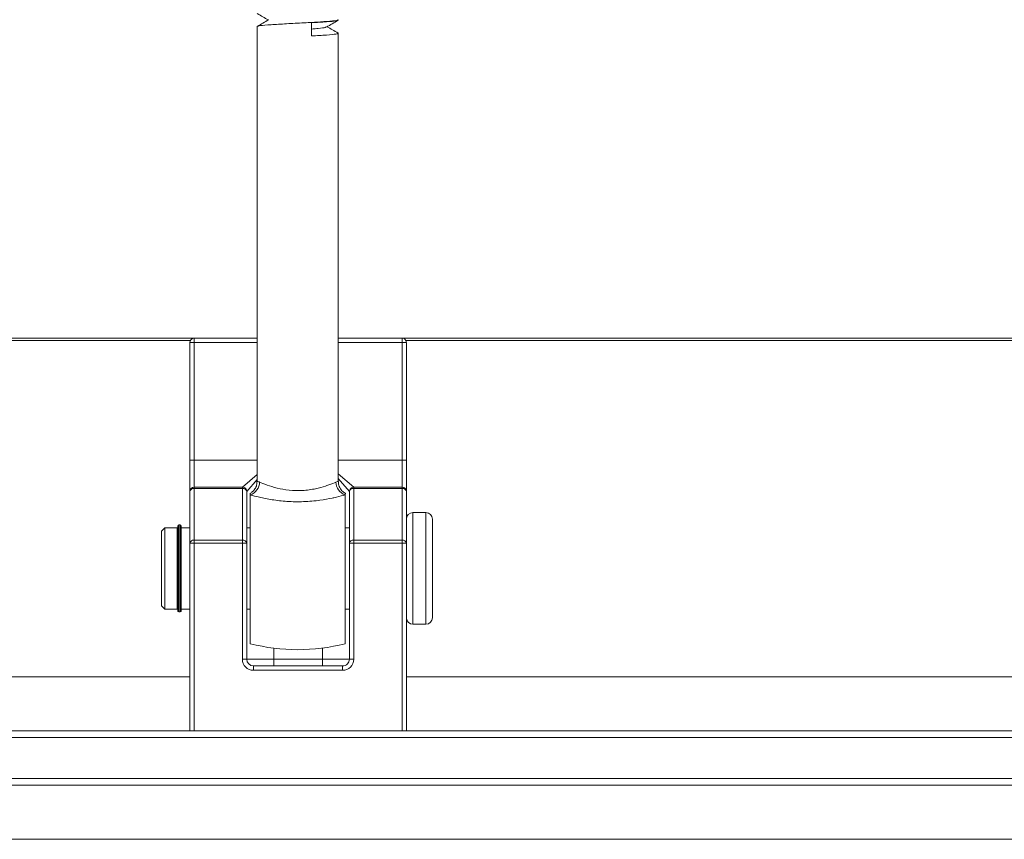
# Paper-space layout 'Sheet2' of a CAD drawing. Units: inches. Extents: x 0.6 to 17.5, y 0.2 to 10.8.
# Drawn here: x 3.6 to 3.9, y 2.8 to 3 of the extents above; entities that cross this region are included whole.
import ezdxf

# ---------------------------------------------------------------- set-up
doc = ezdxf.new("R2010")
doc.units = ezdxf.units.IN
doc.header["$MEASUREMENT"] = 0

psp = doc.layouts.new('Sheet2')

# ---------------------------------------------------------------- linework, layer by layer
at = {"color": 7, "linetype": 'Continuous', "lineweight": 15}
for p, q in [((3.6727199135, 3.0470258651), (3.6727199135, 3.0432133651)), ((3.6804368079, 3.0477854749), (3.6804368079, 3.0478812041)), ((3.6569993079, 3.0459273892), (3.6569993079, 2.9146991506)), ((3.6804368079, 2.9146991506), (3.6804368079, 3.0439729749)), ((2.2556488163, 2.9560364733), (3.6388274329, 2.9560364733)), ((3.6388274329, 2.9560364733), (3.6569993079, 2.9560364733)), ((3.6388274329, 2.9560364733), (3.6388274329, 2.9547864733)), ((3.6804368079, 2.9560364733), (3.6988274329, 2.9560364733)), ((3.6988274329, 2.9560364733), (5.8007560494, 2.9560364733)), ((3.6988274329, 2.9560364733), (3.6988274329, 2.9547864733)), ((3.6375774329, 2.9547864733), (3.6388274329, 2.9547864733)), ((3.6375774329, 2.9208802233), (3.6375774329, 2.9547864733)), ((3.6388274329, 2.9547864733), (3.6388274329, 2.9208802233)), ((3.6988274329, 2.9208802233), (3.6988274329, 2.9547864733)), ((3.7000774329, 2.9547864733), (3.6988274329, 2.9547864733)), ((3.7000774329, 2.9547864733), (3.7000774329, 2.9208802233)), ((3.6388274329, 2.9208802233), (3.6375774329, 2.9208802233)), ((3.6375774329, 2.9118177233), (3.6375774329, 2.9208802233)), ((3.6388274329, 2.9208802233), (3.6388274329, 2.9130677233)), ((3.6988274329, 2.9130677233), (3.6988274329, 2.9208802233)), ((3.7000774329, 2.9208802233), (3.6988274329, 2.9208802233)), ((3.7000774329, 2.9208802233), (3.7000774329, 2.9118177233)), ((3.6388274329, 2.9130677233), (3.6527649329, 2.9130677233)), ((3.6388274329, 2.9130677233), (3.6388274329, 2.9127016067)), ((3.6388274329, 2.9127016067), (3.6388274329, 2.8978088398)), ((3.6527649329, 2.9127016067), (3.6388274329, 2.9127016067)), ((3.6527649329, 2.9130677233), (3.6527649329, 2.9127016067)), ((3.6527649329, 2.8978088398), (3.6527649329, 2.9127016067)), ((3.6848899329, 2.9127016067), (3.6848899329, 2.9130677233)), ((3.6848899329, 2.9130677233), (3.6988274329, 2.9130677233)), ((3.6848899329, 2.9127016067), (3.6848899329, 2.8978088398)), ((3.6988274329, 2.9127016067), (3.6848899329, 2.9127016067)), ((3.6988274329, 2.9127016067), (3.6988274329, 2.9130677233)), ((3.6988274329, 2.8978088398), (3.6988274329, 2.9127016067)), ((3.6375774329, 2.8969249563), (3.6375774329, 2.9118177233)), ((3.6540149329, 2.9118177233), (3.6540149329, 2.8969249563)), ((3.6550461829, 2.9113309954), (3.6550461829, 2.9108314397)), ((3.6550461829, 2.9108314397), (3.6550461829, 2.8679292791)), ((3.6823899329, 2.9108314397), (3.6823899329, 2.9113311675)), ((3.6823899329, 2.9108314397), (3.6823899329, 2.8679292791)), ((3.6836399329, 2.8969249563), (3.6836399329, 2.9118177233)), ((3.7000774329, 2.9118177233), (3.7000774329, 2.8969249563)), ((3.7057024329, 2.9057239733), (3.7019524329, 2.9057239733)), ((3.6303899329, 2.9013489733), (3.6294524329, 2.9004114733)), ((3.6338899329, 2.9013489733), (3.6303899329, 2.9013489733)), ((3.6303899329, 2.9013489733), (3.6303899329, 2.8779114733)), ((3.6338899329, 2.9013489733), (3.6338899329, 2.8779114733)), ((3.6341399329, 2.9019270983), (3.6341399329, 2.8773333483)), ((3.6348430579, 2.9021614733), (3.6343743079, 2.9021614733)), ((3.6350774329, 2.9019270983), (3.6350774329, 2.8773333483)), ((3.6375774329, 2.9013489733), (3.6350774329, 2.9013489733)), ((3.6550461829, 2.9013489733), (3.6540149329, 2.9013489733)), ((3.6836399329, 2.9013489733), (3.6823899329, 2.9013489733)), ((3.7075774329, 2.9038489733), (3.7075774329, 2.8754114733)), ((3.6294524329, 2.9003556143), (3.6294524329, 2.9004114733)), ((3.6294524329, 2.8788489733), (3.6294524329, 2.9003556143)), ((3.6341399329, 2.9005989733), (3.6338899329, 2.9005989733)), ((3.6375774329, 2.8969249563), (3.6388274329, 2.8969249563)), ((3.6375774329, 2.8427552233), (3.6375774329, 2.8969249563)), ((3.6388274329, 2.8978088398), (3.6527649329, 2.8978088398)), ((3.6388274329, 2.8978088398), (3.6388274329, 2.8969249563)), ((3.6388274329, 2.8969249563), (3.6388274329, 2.8427552233)), ((3.6527649329, 2.8969249563), (3.6388274329, 2.8969249563)), ((3.6527649329, 2.8978088398), (3.6527649329, 2.8969249563)), ((3.6527649329, 2.8634583483), (3.6527649329, 2.8969249563)), ((3.6540149329, 2.8969249563), (3.6527649329, 2.8969249563)), ((3.6540149329, 2.8969249563), (3.6540149329, 2.8634583483)), ((3.6836399329, 2.8634583483), (3.6836399329, 2.8969249563)), ((3.6848899329, 2.8969249563), (3.6836399329, 2.8969249563)), ((3.6848899329, 2.8969249563), (3.6848899329, 2.8978088398)), ((3.6848899329, 2.8978088398), (3.6988274329, 2.8978088398)), ((3.6848899329, 2.8969249563), (3.6848899329, 2.8634583483)), ((3.6988274329, 2.8969249563), (3.6848899329, 2.8969249563)), ((3.6988274329, 2.8969249563), (3.6988274329, 2.8978088398)), ((3.6988274329, 2.8427552233), (3.6988274329, 2.8969249563)), ((3.6988274329, 2.8969249563), (3.7000774329, 2.8969249563)), ((3.7000774329, 2.8969249563), (3.7000774329, 2.8427552233)), ((3.7075930579, 2.8940329248), (3.7075774329, 2.8940329248)), ((3.7075930579, 2.8925897482), (3.7075774329, 2.8925897482)), ((3.7075774329, 2.8898059701), (3.7075930579, 2.8898059701)), ((3.6294524329, 2.8788489733), (3.6303899329, 2.8779114733)), ((3.6338899329, 2.8786614733), (3.6341399329, 2.8786614733)), ((3.6303899329, 2.8779114733), (3.6338899329, 2.8779114733)), ((3.6343743079, 2.8770989733), (3.6348430579, 2.8770989733)), ((3.6350774329, 2.8779114733), (3.6375774329, 2.8779114733)), ((3.6540149329, 2.8779114733), (3.6550461829, 2.8779114733)), ((3.6823899329, 2.8779114733), (3.6836399329, 2.8779114733)), ((3.7019524329, 2.8735364733), (3.7057024329, 2.8735364733)), ((3.6540149329, 2.8634583483), (3.6527649329, 2.8634583483)), ((3.6540149329, 2.8634583483), (3.6618274329, 2.8634583483)), ((3.6559680579, 2.8615052233), (3.6816868079, 2.8615052233)), ((3.6559680579, 2.8615052233), (3.6559680579, 2.8602552233)), ((3.6618274329, 2.8634583483), (3.6618274329, 2.8615052233)), ((3.6618274329, 2.8634583483), (3.6758274329, 2.8634583483)), ((3.6758274329, 2.8615052233), (3.6758274329, 2.8634583483)), ((3.6758274329, 2.8634583483), (3.6836399329, 2.8634583483)), ((3.6816868079, 2.8615052233), (3.6816868079, 2.8602552233)), ((3.6836399329, 2.8634583483), (3.6848899329, 2.8634583483)), ((3.6816868079, 2.8602552233), (3.6559680579, 2.8602552233)), ((2.1238274329, 2.8427552233), (5.8700774329, 2.8427552233)), ((5.8719524329, 2.8408802233), (2.1219524329, 2.8408802233)), ((2.1219524329, 2.8290052233), (5.8719524329, 2.8290052233)), ((5.8719524329, 2.8271302233), (2.1219524329, 2.8271302233)), ((5.8719524329, 2.8115052233), (2.1219524329, 2.8115052233))]:
    psp.add_line(p, q, dxfattribs=at)
at = {"color": 8, "linetype": 'Continuous', "lineweight": 15}
for p, q in [((3.6377449011, 2.9554114733), (2.3055461829, 2.9554114733)), ((5.6883586829, 2.9554114733), (3.6999099646, 2.9554114733)), ((3.6569993079, 2.9547864733), (3.6388274329, 2.9547864733)), ((3.6988274329, 2.9547864733), (3.6804368079, 2.9547864733)), ((3.6388274329, 2.9208802233), (3.6569993079, 2.9208802233)), ((3.6804368079, 2.9208802233), (3.6988274329, 2.9208802233)), ((3.6527649329, 2.9130677233), (3.6569993079, 2.9167180465)), ((3.6569993079, 2.9152795983), (3.6540149329, 2.9118177233)), ((3.6804368079, 2.9169066241), (3.6848899329, 2.9130677233)), ((3.6836399329, 2.9118177233), (3.6804368079, 2.9155333483)), ((3.7019524329, 2.9057239733), (3.7019524329, 2.8735364733)), ((3.7057024329, 2.8735364733), (3.7057024329, 2.9057239733)), ((3.6343743079, 2.9021614733), (3.6343743079, 2.8770989733)), ((3.6348430579, 2.9021614733), (3.6348430579, 2.8770989733)), ((3.6618274329, 2.8666285694), (3.6618274329, 2.8634583483)), ((3.6758274329, 2.8634583483), (3.6758274329, 2.8666568017)), ((3.6375774329, 2.8583802233), (2.3055461829, 2.8583802233)), ((5.6883586829, 2.8583802233), (3.7000774329, 2.8583802233))]:
    psp.add_line(p, q, dxfattribs=at)
at = {"color": 7, "linetype": 'Continuous', "lineweight": 15}
for centre, radius, start, end in [((3.6388274329, 2.9547864733), 0.0012500000000006, 90, 179.9999999998), ((3.6988274329, 2.9547864733), 0.0012500000000006, 359.9999999982, 90), ((3.6388274329, 2.9118177233), 0.0012500000000015, 90, 179.9999999969), ((3.6386711829, 2.9115967524), 0.0011158481919681, 81.9505330248, 168.5782463407), ((3.6527649329, 2.9118177233), 0.0012499999999998, 359.9999999997, 90.0000000001), ((3.6529211829, 2.9115967524), 0.0011158481919581, 11.4217536589, 98.0494669756), ((3.6536791141, 2.9146484646), 0.0040544489234147, 289.7050027578, 358.2769441518), ((3.6837570017, 2.9146484646), 0.0040544489234182, 181.7230558483, 250.2949972424), ((3.6848899329, 2.9118177233), 0.0012500000000002, 90, 180.0000000005), ((3.6847336829, 2.9115967524), 0.0011158481919577, 81.9505330244, 168.5782463412), ((3.6988274329, 2.9118177233), 0.0012500000000006, 7e-10, 90), ((3.6989836829, 2.9115967524), 0.001115848191959, 11.4217536589, 98.0494669756), ((3.7019524329, 2.9038489733), 0.0018749999999996, 90, 180), ((3.7057024329, 2.9038489733), 0.0018750000000001, 0, 90), ((3.6343743079, 2.9019270983), 0.0002343749999998, 90, 180), ((3.6348430579, 2.9019270983), 0.0002343749999998, 0, 90), ((3.6386711829, 2.8967039854), 0.0011158481919601, 81.9505330245, 168.578246341), ((3.6529211829, 2.8967039854), 0.0011158481919553, 11.4217536589, 98.0494669757), ((3.6847336829, 2.8967039854), 0.0011158481919581, 81.9505330244, 168.5782463411), ((3.6989836829, 2.8967039854), 0.0011158481919644, 11.421753659, 98.0494669753), ((3.6343743079, 2.8773333483), 0.0002343750000002, 180.0000000001, 270), ((3.6348430579, 2.8773333483), 0.0002343750000002, 270, 359.9999999999), ((3.7019524329, 2.8754114733), 0.0018749999999996, 180, 270), ((3.7057024329, 2.8754114733), 0.0018750000000001, 270, 360), ((3.6687180579, 2.9208802233), 0.0546874999999996, 255.5224878141, 284.4775121859), ((3.6559680579, 2.8634583483), 0.0032031250000002, 180.0000000004, 270), ((3.6559680579, 2.8634583483), 0.001953125000004, 180.0000000001, 270), ((3.6816868079, 2.8634583483), 0.0032031249999993, 270, 1e-10), ((3.6816868079, 2.8634583483), 0.0019531250000009, 270, 1.1e-09)]:
    psp.add_arc(centre, radius, start, end, dxfattribs=at)
for points, knots in [([(3.657038506348289, 3.049690613347687), (3.657592218987815, 3.049369519248092), (3.658658695018199, 3.048751077232735), (3.659724741574347, 3.048131346078968), (3.660237298473302, 3.047833378343386)], [0, 0, 0, 0, 0.5191983914785115, 1, 1, 1, 1]), ([(3.680232872009993, 3.047881204066527), (3.680293837902533, 3.047859185539418), (3.680602129977176, 3.047747842342096), (3.67895234327024, 3.047534831530777), (3.675475458725456, 3.047277359610193), (3.670588605382096, 3.046993810054343), (3.66536946623287, 3.046734814455677), (3.660821863826525, 3.046455232604695), (3.657607474308583, 3.046193262972724), (3.657221624451954, 3.046015225485782), (3.65703126229694, 3.045927389248175)], [0, 0, 0, 0, 0.0344016452932124, 0.1739620984241835, 0.3113018372340372, 0.4509944150718215, 0.5884285526791044, 0.7277573800374533, 0.8656868962572869, 1, 1, 1, 1]), ([(3.660359337854697, 3.047904296340884), (3.659806848910252, 3.04758310234778), (3.658701208276228, 3.046940329069234), (3.657594819321382, 3.046298785342788), (3.657041293247111, 3.045977821201907)], [0, 0, 0, 0, 0.499700289083332, 0.9999999999999999, 0.9999999999999999, 0.9999999999999999, 0.9999999999999999]), ([(3.680101803571239, 3.047718737666927), (3.680035334257321, 3.047668859793295), (3.679850022144953, 3.047529803534427), (3.677234584925836, 3.047297143568324), (3.674224922006825, 3.047116298368195), (3.672719913489269, 3.047025865129032)], [0, 0, 0, 0, 0.2185176032585244, 0.6092128271286354, 1, 1, 1, 1]), ([(3.677044333205973, 3.045791271702003), (3.677598273010496, 3.046113504193318), (3.67870723085078, 3.046758596394168), (3.679817171203188, 3.047401697543095), (3.680372680972655, 3.047723560758725)], [0, 0, 0, 0, 0.4995138538198213, 1, 1, 1, 1]), ([(3.676852805018203, 3.045789627608836), (3.676807639571825, 3.045747343998057), (3.676667196287661, 3.045615861866469), (3.67513720866019, 3.045424230119997), (3.673395092546949, 3.045276583430987), (3.672719913489269, 3.045219361095692)], [0, 0, 0, 0, 0.2249981127021853, 0.6996382502926481, 1, 1, 1, 1]), ([(3.680271145700675, 3.043972974854405), (3.680195283158608, 3.043900940918159), (3.680025552518901, 3.04373977618855), (3.677255997330156, 3.043484684371875), (3.674232060034772, 3.043303811970445), (3.672719913489269, 3.043213365129032)], [0, 0, 0, 0, 0.2877714267614798, 0.643843813072917, 0.9999999999999999, 0.9999999999999999, 0.9999999999999999, 0.9999999999999999]), ([(3.680398343859181, 3.044022490240807), (3.679844591634942, 3.04434361617187), (3.678777650155212, 3.044962345200975), (3.677711059866494, 3.045582389427259), (3.677198039530721, 3.045880625123315)], [0, 0, 0, 0, 0.5190089941749614, 1, 1, 1, 1]), ([(3.656947474494743, 2.914711341865972), (3.656942577099394, 2.914372831739942), (3.656931530927744, 2.913609315484697), (3.656431069453387, 2.912583739819438), (3.655729170770851, 2.911795439285191), (3.655200322552283, 2.911383742240053), (3.654914142548697, 2.911264127804328), (3.65489620657887, 2.911256631120831)], [0, 0, 0, 0, 0.2377315111838584, 0.5362081049151399, 0.7797755306832679, 0.9861977098770359, 1, 1, 1, 1]), ([(3.657731729744291, 2.914526553497924), (3.657756481999628, 2.914515878793117), (3.658256229593408, 2.914300356693446), (3.659682541051094, 2.913710257988444), (3.66264521726107, 2.912769624618366), (3.666206350322609, 2.912104759558236), (3.670148236008425, 2.911999896092459), (3.67384611043644, 2.912543187195503), (3.676036670758521, 2.9131669773536), (3.67788895795559, 2.913782416121515), (3.678957335381718, 2.914206478424789), (3.67957391876747, 2.914470654598353), (3.679704385994276, 2.914526553497917)], [0, 0, 0, 0, 0.0073700576217433, 0.1488013319348646, 0.2842292703049755, 0.4133445220433016, 0.5455816598397815, 0.6857666206756721, 0.809423402987841, 0.8262353975247673, 0.9632319223548435, 0.9999999999999999, 0.9999999999999999, 0.9999999999999999, 0.9999999999999999]), ([(3.682607443900039, 2.911238006738337), (3.682309687974743, 2.911406695178937), (3.681584042346711, 2.911817797088324), (3.680821084382853, 2.912893907639164), (3.680402690937166, 2.913955044238498), (3.680478192217695, 2.914553416481718), (3.680494965268234, 2.914686348371156)], [0, 0, 0, 0, 0.237788339725995, 0.5795017141884561, 0.9065838493152178, 0.9999999999999999, 0.9999999999999999, 0.9999999999999999, 0.9999999999999999]), ([(3.682389932869292, 2.910831439667226), (3.682211009407623, 2.910782893620051), (3.68142949862761, 2.910570851784733), (3.680086161169284, 2.910232988742461), (3.677809218692214, 2.909746971156194), (3.675038522581988, 2.909239856278845), (3.670470952478571, 2.90880795654443), (3.665633487609032, 2.908890929216094), (3.661221379257771, 2.90942150251877), (3.657517960037881, 2.910175430459628), (3.655705467207386, 2.910651382225125), (3.655076990414353, 2.910823025804747), (3.655046182869291, 2.910831439667235)], [0, 0, 0, 0, 0.0385116979048494, 0.168213306340345, 0.1847750383802788, 0.3085075904815524, 0.4526451794784305, 0.589962389473116, 0.7218726990343513, 0.8563211361571336, 0.992956950644182, 0.9999999999999999, 0.9999999999999999, 0.9999999999999999, 0.9999999999999999])]:
    psp.add_open_spline(points, degree=3, knots=knots, dxfattribs=at)
at = {"color": 8, "linetype": 'Continuous', "lineweight": 15}
for points, knots in [([(3.657094788779941, 2.914699150625585), (3.657122847866164, 2.914714996874909), (3.657160251304136, 2.914736120307047), (3.657617497700524, 2.914568443520766), (3.657731729744291, 2.914526553497924)], [0, 0, 0, 0, 0.750173987877801, 0.9999999999999999, 0.9999999999999999, 0.9999999999999999, 0.9999999999999999]), ([(3.679704385994276, 2.914526553497917), (3.680087845844206, 2.914623156035905), (3.680550991839644, 2.914739833384593), (3.680372105140248, 2.914705122733737), (3.680341326958642, 2.914699150625585)], [0, 0, 0, 0, 0.827945947295637, 0.9999999999999999, 0.9999999999999999, 0.9999999999999999, 0.9999999999999999])]:
    psp.add_open_spline(points, degree=3, knots=knots, dxfattribs=at)

doc.saveas('drawing.dxf')
